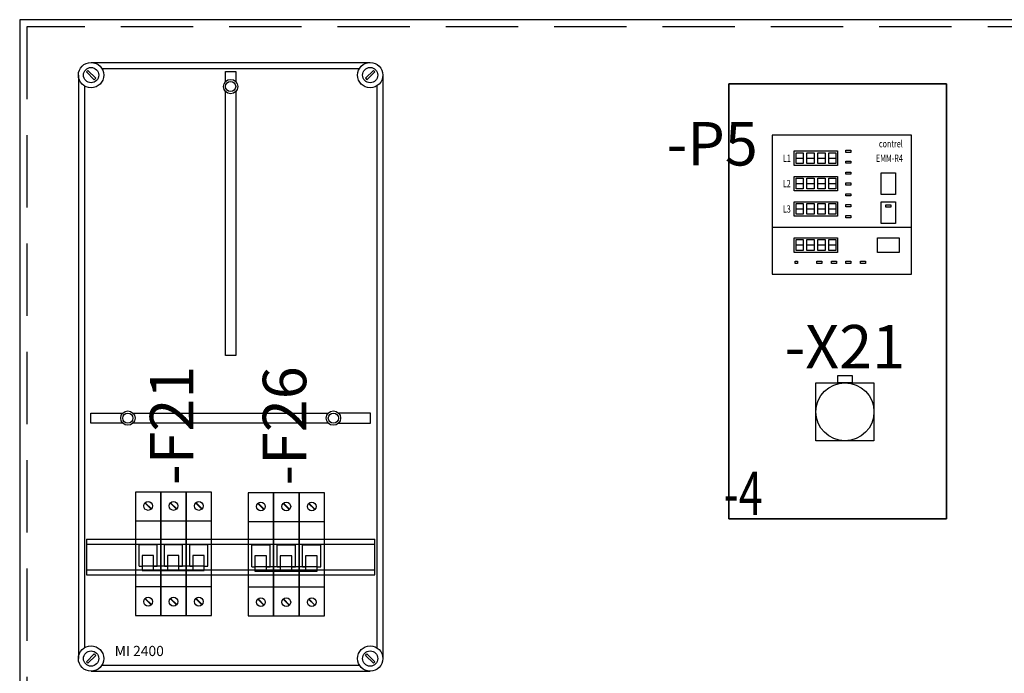
# Model space of a CAD drawing. Extents: x -1140 to -269, y -13 to 602.
# Drawn here: x -755 to -687, y 354 to 400 of the extents above; entities that cross this region are included whole.
import ezdxf
from ezdxf.enums import TextEntityAlignment as Align

# ---------------------------------------------------------------- set-up
doc = ezdxf.new("R2010")
doc.units = 0
doc.header["$LTSCALE"] = 25
doc.linetypes.add('GESTRICHELT', pattern=[0.3, 0.2, -0.1])
doc.layers.get('0').update_dxf_attribs({"linetype": 'CONTINUOUS'})
for name, color, linetype in [('1', 7, 'CONTINUOUS'), ('ECS_LEV_SYM', 7, 'CONTINUOUS'), ('ECS_LEV_SYM_DEVID', 7, 'CONTINUOUS'), ('ECS_LEV_SYM_GEO3D', 7, 'CONTINUOUS'), ('ECS_LEV_SYM_GEO_SCM', 7, 'CONTINUOUS'), ('ECS_LEV_SYM_TEXT', 7, 'CONTINUOUS'), ('ECS_LEV_SYMCR', 7, 'CONTINUOUS')]:
    doc.layers.add(name, color=color, linetype=linetype)
doc.layers.add('KONTUR', color=1, linetype='CONTINUOUS', lineweight=25)
doc.styles.add('ROMANS', font='ROMANS.SHX', dxfattribs={"oblique": 0.017453, "height": 1})
doc.styles.get("Standard").update_dxf_attribs({"font": 'TXT.SHX'})

# ---------------------------------------------------------------- blocks, each defined once
blk = doc.blocks.new('BOX3D')
at = {"layer": 'ECS_LEV_SYM_GEO3D', "linetype": 'ByBlock'}
blk.add_polyline3d([(0, 0, 0), (1, 0, 0), (1, -1, 0), (0, -1, 0), (0, 0, 0), (0, 0, 1), (0, -1, 1), (0, -1, 0), (1, -1, 0), (1, -1, 1), (0, -1, 1), (0, 0, 1), (1, 0, 1), (1, -1, 1), (1, 0, 1), (1, 0, 0), (0, 0, 0)], close=True, dxfattribs=at)
at = {"layer": 'ECS_LEV_SYM_GEO_SCM', "color": 0, "linetype": 'ByBlock'}
blk.add_lwpolyline([(0, 0), (1, 0), (1, -1), (0, -1)], close=True, dxfattribs=at)
blk = doc.blocks.new('SGRAEPER_S_LSS_3P')
at = {"color": 0, "linetype": 'Continuous'}
for points in [[(0, -20), (17.5, -20), (17.5, 65), (0, 65)], [(17.5, -20), (35, -20), (35, 65), (17.5, 65)], [(35, -20), (52.5, -20), (52.5, 65), (35, 65)], [(0, 0), (17.5, 0), (17.5, 45), (0, 45)], [(17.5, 0), (35, 0), (35, 45), (17.5, 45)], [(35, 0), (52.5, 0), (52.5, 45), (35, 45)], [(4.59, 10.93), (12.5, 10.93), (12.5, 21.39), (4.59, 21.39)], [(22.09, 10.93), (30, 10.93), (30, 21.39), (22.09, 21.39)], [(39.59, 10.93), (47.5, 10.93), (47.5, 21.39), (39.59, 21.39)]]:
    blk.add_lwpolyline(points, close=True, dxfattribs=at)
at = {"color": 7}
for centre in [(8.75, 55.5), (26.25, 55.5), (43.75, 55.5), (8.75, -10.5), (26.25, -10.5), (43.75, -10.5)]:
    blk.add_circle(centre, 3, dxfattribs=at)
at = {"layer": 'ECS_LEV_SYM_GEO_SCM', "color": 0}
for p, q in [((6.64, 57.55), (10.81, 53.37)), ((6.83, 57.74), (11.01, 53.56)), ((24.14, 57.55), (28.31, 53.37)), ((24.33, 57.74), (28.51, 53.56)), ((41.64, 57.55), (45.81, 53.37)), ((41.83, 57.74), (46.01, 53.56)), ((6.64, -8.45), (10.81, -12.63)), ((6.83, -8.26), (11.01, -12.44)), ((24.14, -8.45), (28.31, -12.63)), ((24.33, -8.26), (28.51, -12.44)), ((41.64, -8.45), (45.81, -12.63)), ((41.83, -8.26), (46.01, -12.44))]:
    blk.add_line(p, q, dxfattribs=at)
at = {"layer": 'ECS_LEV_SYM_GEO_SCM', "color": 0, "linetype": 'Continuous'}
for p, q in [((2.5, 29), (15, 29)), ((2.5, 14), (2.5, 29)), ((2.5, 14), (2.5, 29)), ((15, 14), (15, 29)), ((20, 29), (32.5, 29)), ((20, 14), (20, 29)), ((20, 14), (20, 29)), ((32.5, 14), (32.5, 29)), ((37.5, 29), (50, 29)), ((37.5, 14), (37.5, 29)), ((37.5, 14), (37.5, 29)), ((50, 14), (50, 29)), ((2.5, 14), (4.5, 14)), ((12.5, 14), (12.5, 14)), ((12.5, 14), (15, 14)), ((20, 14), (22, 14)), ((30, 14), (32.5, 14)), ((30, 14), (30, 14)), ((37.5, 14), (39.5, 14)), ((47.5, 14), (47.5, 14)), ((47.5, 14), (50, 14))]:
    blk.add_line(p, q, dxfattribs=at)
blk.add_lwpolyline([(4.59, 10.93), (47.5, 10.93), (47.5, 14), (4.59, 14)], close=True, dxfattribs=at)
at = {"layer": 'ECS_LEV_SYM_DEVID', "color": 7, "linetype": 'Continuous'}
for tag, p in [('ECS_T_DEVID_3', (16.6, 70)), ('ECS_T_DEVID_2', (20.8, 70)), ('ECS_T_DEVID_1', (25, 70))]:
    blk.add_attdef(tag, text='', height=3, rotation=90, dxfattribs=at).set_placement(p, align=Align.MIDDLE_LEFT)
at = {"layer": 'ECS_LEV_SYMCR', "color": 0, "linetype": 'Continuous'}
for tag, p in [('ECS_T_CRC_TEXT_P', (29.2, 70)), ('ECS_T_CRC_TEXT_N', (33.4, 70))]:
    blk.add_attdef(tag, text='', height=2.5, rotation=90, dxfattribs=at).set_placement(p, align=Align.MIDDLE_LEFT)
blk = doc.blocks.new('SGRAEPER_S_EMM-R4')
at = {"layer": 'ECS_LEV_SYM_GEO_SCM'}
for p, q in [((16.5, 80.16), (21.38, 80.16)), ((24, 80.16), (28.88, 80.16)), ((31.5, 80.16), (36.38, 80.16)), ((39, 80.16), (43.88, 80.16)), ((16.5, 62.66), (21.38, 62.66)), ((24, 62.66), (28.88, 62.66)), ((31.5, 62.66), (36.38, 62.66)), ((39, 62.66), (43.88, 62.66)), ((16.5, 45.16), (21.38, 45.16)), ((24, 45.16), (28.88, 45.16)), ((31.5, 45.16), (36.38, 45.16)), ((39, 45.16), (43.88, 45.16)), ((16.5, 20.16), (21.38, 20.16)), ((24, 20.16), (28.88, 20.16)), ((31.5, 20.16), (36.38, 20.16)), ((39, 20.16), (43.88, 20.16))]:
    blk.add_line(p, q, dxfattribs=at)
for points in [[(0, 0), (96, 0), (96, 96), (0, 96)], [(15, 85), (45, 85), (45, 75), (15, 75)], [(16.38, 83.84), (21.38, 83.84), (21.38, 76.34), (16.38, 76.34)], [(23.88, 83.84), (28.88, 83.84), (28.88, 76.34), (23.88, 76.34)], [(31.38, 83.84), (36.38, 83.84), (36.38, 76.34), (31.38, 76.34)], [(38.88, 83.84), (43.88, 83.84), (43.88, 76.34), (38.88, 76.34)], [(15, 67.5), (45, 67.5), (45, 57.5), (15, 57.5)], [(16.38, 66.34), (21.38, 66.34), (21.38, 58.84), (16.38, 58.84)], [(23.88, 66.34), (28.88, 66.34), (28.88, 58.84), (23.88, 58.84)], [(31.38, 66.34), (36.38, 66.34), (36.38, 58.84), (31.38, 58.84)], [(38.88, 66.34), (43.88, 66.34), (43.88, 58.84), (38.88, 58.84)], [(15, 50), (45, 50), (45, 40), (15, 40)], [(16.38, 48.84), (21.38, 48.84), (21.38, 41.34), (16.38, 41.34)], [(23.88, 48.84), (28.88, 48.84), (28.88, 41.34), (23.88, 41.34)], [(31.38, 48.84), (36.38, 48.84), (36.38, 41.34), (31.38, 41.34)], [(38.88, 48.84), (43.88, 48.84), (43.88, 41.34), (38.88, 41.34)], [(15, 25), (45, 25), (45, 15), (15, 15)], [(16.38, 23.84), (21.38, 23.84), (21.38, 16.34), (16.38, 16.34)], [(23.88, 23.84), (28.88, 23.84), (28.88, 16.34), (23.88, 16.34)], [(31.38, 23.84), (36.38, 23.84), (36.38, 16.34), (31.38, 16.34)], [(38.88, 23.84), (43.88, 23.84), (43.88, 16.34), (38.88, 16.34)]]:
    blk.add_lwpolyline(points, close=True, dxfattribs=at)
at = {"layer": 'ECS_LEV_SYM_GEO_SCM', "color": 7}
for points in [[(50.76, 85.5), (54.24, 85.5), (54.24, 83.99), (50.76, 83.99)], [(50.76, 78), (54.24, 78), (54.24, 76.49), (50.76, 76.49)], [(50.76, 70.5), (54.24, 70.5), (54.24, 68.99), (50.76, 68.99)], [(75, 70), (85, 70), (85, 55), (75, 55)], [(50.76, 63), (54.24, 63), (54.24, 61.49), (50.76, 61.49)], [(50.76, 55.5), (54.24, 55.5), (54.24, 53.99), (50.76, 53.99)], [(50.76, 48), (54.24, 48), (54.24, 46.49), (50.76, 46.49)], [(75, 50), (85, 50), (85, 35), (75, 35)], [(78.3, 47.86), (81.78, 47.86), (81.78, 46.35), (78.3, 46.35)], [(50.76, 40.5), (54.24, 40.5), (54.24, 38.99), (50.76, 38.99)], [(87.5, 25), (87.5, 15), (72.5, 15), (72.5, 25)], [(15.76, 9), (17.31, 9), (17.31, 7.49), (15.76, 7.49)], [(30.76, 9), (34.24, 9), (34.24, 7.49), (30.76, 7.49)], [(40.76, 9), (44.24, 9), (44.24, 7.49), (40.76, 7.49)], [(50.76, 9), (54.24, 9), (54.24, 7.49), (50.76, 7.49)], [(60.76, 9), (64.24, 9), (64.24, 7.49), (60.76, 7.49)]]:
    blk.add_lwpolyline(points, close=True, dxfattribs=at)
at = {"layer": 'ECS_LEV_SYM_GEO_SCM'}
blk.add_lwpolyline([(0, 32.5), (96, 32.5)], dxfattribs=at)
at = {"layer": 'ECS_LEV_SYM_DEVID', "color": 7, "linetype": 'Continuous'}
for tag, p in [('ECS_T_DEVID_3', (-10, 98.4)), ('ECS_T_DEVID_2', (-10, 94.2)), ('ECS_T_DEVID_1', (-10, 90))]:
    blk.add_attdef(tag, text='', height=3, dxfattribs=at).set_placement(p, align=Align.MIDDLE_RIGHT)
at = {"layer": 'ECS_LEV_SYM_TEXT', "color": 7, "linetype": 'Continuous', "width": 0.725}
for tag, p in [('ECS_T_TEXT_4.0', (90, 90)), ('ECS_T_TEXT_3.0', (90, 80))]:
    blk.add_attdef(tag, text='', height=5, dxfattribs=at).set_placement(p, align=Align.MIDDLE_RIGHT)
at = {"layer": 'ECS_LEV_SYM_TEXT', "color": 7, "linetype": 'Continuous', "style": 'ROMANS', "width": 0.725}
for tag, p in [('ECS_T_TEXT_5.0', (10, 80)), ('ECS_T_TEXT_1.0', (10, 62.5)), ('ECS_T_TEXT_2.0', (10, 45))]:
    blk.add_attdef(tag, text='', height=5, dxfattribs=at).set_placement(p, align=Align.MIDDLE_CENTER)
at = {"layer": 'ECS_LEV_SYMCR', "color": 0, "linetype": 'Continuous'}
for tag, p in [('ECS_T_CRC_TEXT_N', (-10, 81.6)), ('ECS_T_CRC_TEXT_P', (-10, 85.8))]:
    blk.add_attdef(tag, text='', height=2.5, dxfattribs=at).set_placement(p, align=Align.MIDDLE_RIGHT)
blk = doc.blocks.new('SGRAEPER_S_STECKD')
at = {"layer": '1', "color": 7, "linetype": 'Continuous'}
for points in [[(15.1, 45.1), (25.1, 45.1), (25.1, 40.1), (15.1, 40.1)], [(0.1, 40.1), (40.1, 40.1), (40.1, 0.1), (0.1, 0.1)]]:
    blk.add_lwpolyline(points, close=True, dxfattribs=at)
blk.add_circle((20.1, 20.1), 20, dxfattribs=at)
at = {"layer": 'ECS_LEV_SYM_DEVID', "color": 7, "linetype": 'Continuous'}
for tag, p in [('ECS_T_DEVID_3', (20, 73.4)), ('ECS_T_DEVID_2', (20, 69.2)), ('ECS_T_DEVID_1', (20, 65))]:
    blk.add_attdef(tag, text='', height=3, dxfattribs=at).set_placement(p, align=Align.MIDDLE_CENTER)
at = {"layer": 'ECS_LEV_SYMCR', "color": 0, "linetype": 'Continuous'}
for tag, p in [('ECS_T_CRC_TEXT_P', (20, 60.8)), ('ECS_T_CRC_TEXT_N', (20, 56.6))]:
    blk.add_attdef(tag, text='', height=2.5, dxfattribs=at).set_placement(p, align=Align.MIDDLE_CENTER)
blk = doc.blocks.new('MI2400-G5')
at = {"layer": '1', "color": 7, "linetype": 'Continuous'}
for points in [[(145, 581.21), (145, 591.21), (155, 591.21), (155, 581.21)], [(155, 571.21), (155, 311.21), (145, 311.21), (145, 571.21)], [(43.76, 244.49), (12.23, 244.49), (12.23, 254.49), (43.76, 254.49)], [(53.76, 254.49), (246, 254.49)], [(256.24, 244.49), (287.77, 244.49), (287.77, 254.49), (256.24, 254.49)], [(246, 244.49), (53.76, 244.49)]]:
    blk.add_lwpolyline(points, dxfattribs=at)
for centre, radius in [((150, 576.21), 7.07), ((150, 576.21), 5), ((48.76, 249.49), 7.07), ((48.76, 249.49), 5), ((251.24, 249.49), 7.07), ((251.24, 249.49), 5)]:
    blk.add_circle(centre, radius, dxfattribs=at)
blk = doc.blocks.new('MI2400-G4')
at = {"layer": '1', "color": 7, "linetype": 'Continuous'}
for p, q in [((8, 130.08), (291.97, 130.08)), ((8, 130.08), (8, 95.08)), ((291.97, 95.08), (291.97, 130.08)), ((8, 125.08), (291.97, 125.08)), ((8, 100.08), (291.97, 100.08)), ((8, 95.08), (291.97, 95.08))]:
    blk.add_line(p, q, dxfattribs=at)
blk = doc.blocks.new('SGRAEPER_S_MI2400')
at = {"layer": '1', "color": 7, "linetype": 'Continuous'}
for p, q in [((12.5, 600), (287.5, 600)), ((23.1, 594), (276.9, 594)), ((0, 587.5), (0, 12.5)), ((300, 587.5), (300, 12.5)), ((6, 576.8), (6, 23.2)), ((294, 576.7), (294, 23.2)), ((12.5, 0), (287.5, 0)), ((23.1, 6), (276.9, 6))]:
    blk.add_line(p, q, dxfattribs=at)
for points in [[(7.9, 590.68), (9.32, 592.1), (17.1, 584.32), (15.68, 582.9)], [(292.1, 590.68), (290.68, 592.1), (282.9, 584.32), (284.32, 582.9)], [(7.9, 9.32), (9.32, 7.9), (17.1, 15.68), (15.68, 17.1)], [(292.1, 9.32), (290.68, 7.9), (282.9, 15.68), (284.32, 17.1)]]:
    blk.add_lwpolyline(points, close=True, dxfattribs=at)
for centre, radius in [((12.5, 587.5), 12.5), ((12.5, 587.5), 7.5), ((287.5, 587.5), 12.5), ((287.5, 587.5), 7.5), ((12.5, 12.5), 12.5), ((12.5, 12.5), 7.5), ((12.5, 12.5), 7.5), ((287.5, 12.5), 12.5), ((287.5, 12.5), 7.5), ((287.5, 12.5), 7.5)]:
    blk.add_circle(centre, radius, dxfattribs=at)
at = {"layer": '1'}
for name in ['MI2400-G5', 'MI2400-G4']:
    blk.add_blockref(name, (0, 0), dxfattribs=at)
at = {"layer": 'ECS_LEV_SYM_DEVID', "linetype": 'Continuous'}
for tag, p in [('ECS_T_DEVID_3', (0, 8.4)), ('ECS_T_DEVID_2', (0, 4.2)), ('ECS_T_DEVID_1', (0, 0))]:
    blk.add_attdef(tag, text='', height=3, dxfattribs=at).set_placement(p, align=Align.MIDDLE_CENTER)
at = {"layer": 'ECS_LEV_SYM_TEXT', "color": 7, "linetype": 'Continuous'}
blk.add_attdef('ECS_T_TEXT_1.0', text='', height=10, dxfattribs=at).set_placement((60, 20), align=Align.MIDDLE_CENTER)
at = {"layer": 'ECS_LEV_SYMCR', "color": 0, "linetype": 'Continuous'}
for tag, p in [('ECS_T_CRC_TEXT_N', (0, -8.4)), ('ECS_T_CRC_TEXT_P', (0, -4.2))]:
    blk.add_attdef(tag, text='', height=2.5, dxfattribs=at).set_placement(p, align=Align.MIDDLE_CENTER)

msp = doc.modelspace()

# ---------------------------------------------------------------- linework, layer by layer
at = {"layer": 'KONTUR', "color": 8, "lineweight": 25}
for p, q in [((-755.067, 399.604), (-755.067, 264.118)), ((-645.067, 399.604), (-755.067, 399.604))]:
    msp.add_line(p, q, dxfattribs=at)
at = {"layer": 'KONTUR', "color": 8, "linetype": 'GESTRICHELT', "lineweight": 25}
for p, q in [((-754.565, 399.103), (-754.565, 264.62)), ((-645.569, 399.103), (-754.565, 399.103))]:
    msp.add_line(p, q, dxfattribs=at)

# ---------------------------------------------------------------- block references
at = {"layer": 'ECS_LEV_SYM'}
ref = msp.add_blockref('SGRAEPER_S_MI2400', (-751.005, 354.495), dxfattribs=dict(at, xscale=0.07025200000043696, yscale=0.07025200000043696, zscale=0.070252))
ref.add_attrib('ECS_T_TEXT_1.0', 'MI 2400', dxfattribs={"layer": 'ECS_LEV_SYM_TEXT', "color": 7, "linetype": 'Continuous', "height": 0.7025}).set_placement((-746.79, 355.9), align=Align.MIDDLE_CENTER)
at = {"layer": 'ECS_LEV_SYM', "color": 7, "linetype": 'Continuous'}
ref = msp.add_blockref('BOX3D', (-705.975, 395.165), dxfattribs=dict(at, xscale=15.05400000000009, yscale=30.10800000000017, zscale=13.24752))
ref.add_attrib('ECS_T_TEXT_2.0', '-4', dxfattribs={"layer": 'ECS_LEV_SYM_TEXT', "color": 7, "height": 3.0108, "oblique": 10, "width": 0.725}).set_placement((-706.337, 366.815), align=Align.MIDDLE_LEFT)
at = {"layer": 'ECS_LEV_SYM'}
ref = msp.add_blockref('SGRAEPER_S_EMM-R4', (-702.975, 381.983), dxfattribs=dict(at, xscale=0.1003600000003644, yscale=0.1003600000003644, zscale=0.10036))
ref.add_attrib('ECS_T_TEXT_5.0', 'L1', dxfattribs={"layer": 'ECS_LEV_SYM_TEXT', "color": 7, "linetype": 'Continuous', "height": 0.5018, "style": 'ROMANS', "width": 0.725}).set_placement((-701.971, 390.011), align=Align.MIDDLE_CENTER)
ref.add_attrib('ECS_T_TEXT_4.0', 'contrel', dxfattribs={"layer": 'ECS_LEV_SYM_TEXT', "color": 7, "linetype": 'Continuous', "height": 0.5018, "width": 0.725}).set_placement((-693.943, 391.015), align=Align.MIDDLE_RIGHT)
ref.add_attrib('ECS_T_TEXT_3.0', 'EMM-R4', dxfattribs={"layer": 'ECS_LEV_SYM_TEXT', "color": 7, "linetype": 'Continuous', "height": 0.5018, "width": 0.725}).set_placement((-693.943, 390.011), align=Align.MIDDLE_RIGHT)
ref.add_attrib('ECS_T_TEXT_2.0', 'L3', dxfattribs={"layer": 'ECS_LEV_SYM_TEXT', "color": 7, "linetype": 'Continuous', "height": 0.5018, "style": 'ROMANS', "width": 0.725}).set_placement((-701.971, 386.499), align=Align.MIDDLE_CENTER)
ref.add_attrib('ECS_T_TEXT_1.0', 'L2', dxfattribs={"layer": 'ECS_LEV_SYM_TEXT', "color": 7, "linetype": 'Continuous', "height": 0.5018, "style": 'ROMANS', "width": 0.725}).set_placement((-701.971, 388.255), align=Align.MIDDLE_CENTER)
ref.add_attrib('ECS_T_TEXT_7.0', '-P5', dxfattribs={"layer": 'ECS_LEV_SYM_TEXT', "color": 7, "height": 3.0108}).set_placement((-703.979, 391.015), align=Align.MIDDLE_RIGHT)
ref = msp.add_blockref('SGRAEPER_S_STECKD', (-699.964, 370.441), dxfattribs=dict(at, xscale=0.1003600000003644, yscale=0.1003600000003644, zscale=0.10036))
ref.add_attrib('ECS_T_TEXT_2.0', '-X21', dxfattribs={"layer": 'ECS_LEV_SYM_TEXT', "color": 7, "height": 3.0108}).set_placement((-697.957, 376.965), align=Align.MIDDLE_CENTER)
ref = msp.add_blockref('SGRAEPER_S_LSS_3P', (-747.06, 360.367), dxfattribs=dict(at, xscale=0.1003600000003644, yscale=0.1003600000003644, zscale=0.10036))
ref.add_attrib('ECS_T_TEXT_2.0', '-F21', dxfattribs={"layer": 'ECS_LEV_SYM_TEXT', "color": 7, "height": 3.0108, "rotation": 90}).set_placement((-744.551, 367.392), align=Align.MIDDLE_LEFT)
ref = msp.add_blockref('SGRAEPER_S_LSS_3P', (-739.247, 360.33), dxfattribs=dict(at, xscale=0.1003600000003644, yscale=0.1003600000003644, zscale=0.10036))
ref.add_attrib('ECS_T_TEXT_2.0', '-F26', dxfattribs={"layer": 'ECS_LEV_SYM_TEXT', "color": 7, "height": 3.0108, "rotation": 90}).set_placement((-736.738, 367.355), align=Align.MIDDLE_LEFT)

doc.saveas('drawing.dxf')
